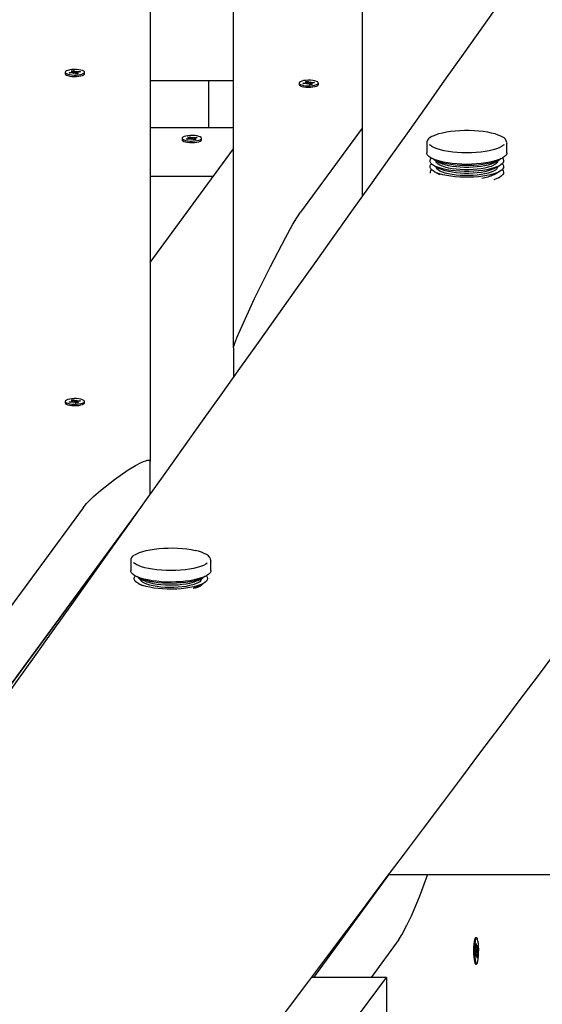
# Model space of a CAD drawing. Units: millimetres. Extents: x 62827 to 75827, y -2284 to 5916.
# Drawn here: x 66712 to 67009, y 2474 to 3033 of the extents above; entities that cross this region are included whole.
import ezdxf

# ---------------------------------------------------------------- set-up
doc = ezdxf.new("R2010")
doc.units = ezdxf.units.MM
doc.header["$LTSCALE"] = 120
doc.linetypes.add('SLD-Сплошная', pattern=[0])
doc.layers.add('МАФЫ НАШИ', color=7, linetype='Continuous', lineweight=25)

# ---------------------------------------------------------------- blocks, each defined once
blk = doc.blocks.new('кеоенуе')
at = {"layer": 'МАФЫ НАШИ', "color": 18, "linetype": 'SLD-Сплошная', "lineweight": 25}
for p, q in [((66786.03, 3428.1), (66786.03, 2781.98)), ((66833.49, 2846.53), (66833.49, 3118.26)), ((66906.53, 3084.36), (66906.53, 2932.33)), ((66738.02, 3003.33), (66737.85, 3002.93)), ((66737.85, 3002.93), (66737.85, 3002.11)), ((66737.85, 3002.93), (66738.02, 3002.54)), ((66737.85, 3002.11), (66737.85, 3002.11)), ((66737.85, 3002.11), (66738.02, 3001.72)), ((66738.52, 3003.7), (66738.02, 3003.33)), ((66738.02, 3002.54), (66738.53, 3002.17)), ((66739.33, 3004.02), (66738.52, 3003.7)), ((66738.53, 3002.17), (66739.33, 3001.85)), ((66740.38, 3004.27), (66739.33, 3004.02)), ((66740.02, 3002.76), (66741.54, 3002.94)), ((66740.51, 3002.4), (66740.02, 3002.76)), ((66741.62, 3004.44), (66740.38, 3004.27)), ((66742.03, 3002.58), (66740.51, 3002.4)), ((66741.18, 3003.2), (66742.15, 3003.16)), ((66741.95, 3003.03), (66741.18, 3003.2)), ((66741.48, 3003.75), (66742.72, 3003.89)), ((66742.09, 3003.31), (66741.48, 3003.75)), ((66742.96, 3004.52), (66741.62, 3004.44)), ((66742.16, 3002.59), (66742.16, 3003.2)), ((66742.39, 3002.32), (66742.53, 3002.6)), ((66742.99, 3002.54), (66742.39, 3002.32)), ((66742.55, 3002.37), (66742.53, 3002.6)), ((66742.72, 3003.89), (66743.32, 3003.45)), ((66742.85, 3002.97), (66742.72, 3003.89)), ((66744.33, 3004.49), (66742.96, 3004.52)), ((66743.9, 3001.98), (66743.3, 3002.42)), ((66743.62, 3003.33), (66744.23, 3003.55)), ((66745.13, 3002.12), (66743.9, 3001.98)), ((66744.23, 3003.55), (66744.09, 3003.27)), ((66745.63, 3004.37), (66744.33, 3004.49)), ((66744.46, 3002.67), (66744.46, 3002.04)), ((66745.43, 3002.67), (66744.47, 3002.71)), ((66744.53, 3002.56), (66745.13, 3002.12)), ((66744.59, 3003.29), (66746.11, 3003.46)), ((66744.67, 3002.84), (66745.43, 3002.67)), ((66746.6, 3003.11), (66745.08, 3002.93)), ((66746.78, 3004.16), (66745.63, 3004.37)), ((66745.94, 3003.03), (66746.11, 3003.46)), ((66746.11, 3003.46), (66746.6, 3003.11)), ((66747.72, 3003.87), (66746.78, 3004.16)), ((66748.38, 3003.52), (66747.72, 3003.87)), ((66747.73, 3002), (66748.39, 3002.35)), ((66748.72, 3003.13), (66748.38, 3003.52)), ((66748.39, 3002.35), (66748.72, 3002.74)), ((66748.72, 3002.74), (66748.72, 3003.13)), ((66748.72, 3001.91), (66748.77, 3002.11)), ((66748.77, 3002.11), (66748.77, 3002.93)), ((66738.02, 3001.72), (66738.53, 3001.35)), ((66738.53, 3001.35), (66739.33, 3001.02)), ((66739.33, 3001.85), (66740.39, 3001.6)), ((66739.33, 3001.02), (66740.39, 3000.77)), ((66740.39, 3001.6), (66741.63, 3001.43)), ((66740.39, 3000.77), (66741.63, 3000.6)), ((66741.63, 3001.43), (66742.97, 3001.35)), ((66741.63, 3000.6), (66742.97, 3000.53)), ((66742.97, 3001.35), (66744.34, 3001.38)), ((66742.97, 3000.53), (66744.34, 3000.55)), ((66744.34, 3001.38), (66745.64, 3001.5)), ((66744.34, 3000.55), (66745.64, 3000.68)), ((66745.64, 3001.5), (66746.79, 3001.71)), ((66745.64, 3000.68), (66746.79, 3000.89)), ((66746.79, 3001.71), (66747.73, 3002)), ((66746.79, 3000.89), (66747.73, 3001.18)), ((66747.73, 3001.18), (66748.39, 3001.53)), ((66748.39, 3001.53), (66748.72, 3001.91)), ((66748.61, 3001.73), (66748.64, 3001.77)), ((66786.03, 2998.19), (66833.49, 2998.19)), ((66819.25, 2998.19), (66819.25, 2971.51)), ((66870.92, 2997.22), (66870.75, 2996.83)), ((66870.75, 2996.83), (66870.75, 2996.01)), ((66870.75, 2996.83), (66870.92, 2996.44)), ((66871.42, 2997.59), (66870.92, 2997.22)), ((66872.23, 2997.91), (66871.42, 2997.59)), ((66873.28, 2998.17), (66872.23, 2997.91)), ((66872.92, 2996.66), (66874.44, 2996.83)), ((66873.41, 2996.3), (66872.92, 2996.66)), ((66874.52, 2998.34), (66873.28, 2998.17)), ((66874.08, 2997.1), (66875.05, 2997.06)), ((66874.85, 2996.92), (66874.08, 2997.1)), ((66874.38, 2997.64), (66875.62, 2997.79)), ((66874.99, 2997.2), (66874.38, 2997.64)), ((66875.86, 2998.41), (66874.52, 2998.34)), ((66875.06, 2996.49), (66875.06, 2997.1)), ((66875.62, 2997.79), (66876.22, 2997.34)), ((66875.75, 2996.86), (66875.62, 2997.79)), ((66877.23, 2998.39), (66875.86, 2998.41)), ((66876.52, 2997.23), (66877.13, 2997.45)), ((66877.13, 2997.45), (66876.99, 2997.17)), ((66878.53, 2998.26), (66877.23, 2998.39)), ((66877.36, 2996.56), (66877.36, 2995.94)), ((66878.34, 2996.56), (66877.37, 2996.6)), ((66877.49, 2997.18), (66879.01, 2997.36)), ((66877.57, 2996.74), (66878.34, 2996.56)), ((66879.5, 2997), (66877.98, 2996.83)), ((66879.69, 2998.05), (66878.53, 2998.26)), ((66878.84, 2996.93), (66879.01, 2997.36)), ((66879.01, 2997.36), (66879.5, 2997)), ((66880.62, 2997.76), (66879.69, 2998.05)), ((66881.28, 2997.41), (66880.62, 2997.76)), ((66881.63, 2997.03), (66881.28, 2997.41)), ((66881.29, 2996.25), (66881.63, 2996.63)), ((66881.63, 2996.63), (66881.63, 2997.03)), ((66881.67, 2996.01), (66881.67, 2996.83)), ((66870.75, 2996.01), (66870.75, 2996)), ((66870.75, 2996), (66870.92, 2995.61)), ((66870.88, 2995.66), (66870.91, 2995.63)), ((66870.92, 2996.44), (66871.43, 2996.07)), ((66870.92, 2995.61), (66871.43, 2995.24)), ((66871.43, 2996.07), (66872.23, 2995.74)), ((66871.43, 2995.24), (66872.23, 2994.92)), ((66872.23, 2995.74), (66873.29, 2995.49)), ((66872.23, 2994.92), (66873.29, 2994.67)), ((66873.29, 2995.49), (66874.53, 2995.32)), ((66873.29, 2994.67), (66874.53, 2994.5)), ((66874.93, 2996.48), (66873.41, 2996.3)), ((66874.53, 2995.32), (66875.87, 2995.25)), ((66874.53, 2994.5), (66875.87, 2994.42)), ((66875.29, 2996.21), (66875.43, 2996.49)), ((66875.9, 2996.43), (66875.29, 2996.21)), ((66875.45, 2996.27), (66875.43, 2996.49)), ((66875.87, 2995.25), (66877.24, 2995.27)), ((66875.87, 2994.42), (66877.24, 2994.45)), ((66876.8, 2995.88), (66876.2, 2996.32)), ((66878.04, 2996.02), (66876.8, 2995.88)), ((66877.24, 2995.27), (66878.54, 2995.4)), ((66877.24, 2994.45), (66878.54, 2994.57)), ((66877.43, 2996.46), (66878.04, 2996.02)), ((66878.54, 2995.4), (66879.69, 2995.61)), ((66878.54, 2994.57), (66879.69, 2994.79)), ((66879.69, 2995.61), (66880.63, 2995.9)), ((66879.69, 2994.79), (66880.63, 2995.08)), ((66880.63, 2995.9), (66881.29, 2996.25)), ((66880.63, 2995.08), (66881.29, 2995.42)), ((66881.29, 2995.42), (66881.63, 2995.81)), ((66881.63, 2995.81), (66881.67, 2996.01)), ((66786.03, 2971.51), (66833.49, 2971.51)), ((66906.53, 2971.23), (66871.46, 2923.54)), ((66950.12, 2968.09), (66952.14, 2968.62)), ((66952.14, 2968.62), (66954.36, 2969.08)), ((66954.36, 2969.08), (66956.76, 2969.45)), ((66956.76, 2969.45), (66959.3, 2969.74)), ((66959.3, 2969.74), (66961.94, 2969.93)), ((66961.94, 2969.93), (66964.65, 2970.03)), ((66964.65, 2970.03), (66967.37, 2970.02)), ((66967.37, 2970.02), (66970.07, 2969.93)), ((66970.07, 2969.93), (66972.71, 2969.73)), ((66972.71, 2969.73), (66975.25, 2969.45)), ((66975.25, 2969.45), (66977.65, 2969.07)), ((66977.65, 2969.07), (66979.87, 2968.62)), ((66979.87, 2968.62), (66981.88, 2968.08)), ((66804.3, 2965.45), (66804.3, 2964.62)), ((66804.3, 2964.62), (66804.34, 2964.44)), ((66804.35, 2965.66), (66804.34, 2965.27)), ((66804.34, 2965.27), (66804.66, 2964.88)), ((66804.34, 2964.44), (66804.66, 2964.06)), ((66804.71, 2966.05), (66804.35, 2965.66)), ((66804.66, 2964.88), (66805.3, 2964.53)), ((66804.66, 2964.06), (66805.3, 2963.71)), ((66805.39, 2966.39), (66804.71, 2966.05)), ((66805.3, 2964.53), (66806.23, 2964.24)), ((66805.3, 2963.71), (66806.23, 2963.41)), ((66806.34, 2966.68), (66805.39, 2966.39)), ((66806.23, 2964.24), (66807.37, 2964.02)), ((66806.23, 2963.41), (66807.37, 2963.2)), ((66807.5, 2966.89), (66806.34, 2966.68)), ((66806.62, 2965.11), (66808.02, 2965.36)), ((66807.32, 2964.78), (66806.62, 2965.11)), ((66808.71, 2965.03), (66807.32, 2964.78)), ((66807.37, 2964.02), (66808.67, 2963.89)), ((66807.37, 2963.2), (66808.67, 2963.07)), ((66807.48, 2966.15), (66808.61, 2966.36)), ((66808.33, 2965.75), (66807.48, 2966.15)), ((66808.81, 2967.01), (66807.5, 2966.89)), ((66807.51, 2965.6), (66808.48, 2965.61)), ((66808.36, 2965.47), (66807.51, 2965.6)), ((66808.48, 2964.99), (66808.48, 2965.17)), ((66808.61, 2966.36), (66809.47, 2965.95)), ((66808.79, 2965.44), (66808.61, 2966.36)), ((66808.67, 2963.89), (66810.03, 2963.86)), ((66808.67, 2963.07), (66810.03, 2963.04)), ((66810.17, 2967.03), (66808.81, 2967.01)), ((66809.22, 2964.79), (66809.2, 2965.07)), ((66809.69, 2965.04), (66809.22, 2964.79)), ((66809.83, 2965.85), (66810.29, 2966.1)), ((66810.03, 2963.86), (66811.38, 2963.93)), ((66810.03, 2963.04), (66811.38, 2963.11)), ((66810.91, 2964.53), (66810.05, 2964.94)), ((66811.51, 2966.95), (66810.17, 2967.03)), ((66810.25, 2965.22), (66810.29, 2966.1)), ((66810.29, 2966.1), (66810.32, 2965.82)), ((66810.8, 2965.86), (66812.2, 2966.11)), ((66812.04, 2964.74), (66810.91, 2964.53)), ((66812.01, 2965.29), (66811.04, 2965.28)), ((66811.04, 2964.86), (66811.04, 2964.56)), ((66811.16, 2965.42), (66812.01, 2965.29)), ((66811.18, 2965.14), (66812.04, 2964.74)), ((66811.38, 2963.93), (66812.62, 2964.1)), ((66811.38, 2963.11), (66812.62, 2963.27)), ((66812.9, 2965.78), (66811.5, 2965.53)), ((66812.74, 2966.77), (66811.51, 2966.95)), ((66812.03, 2965.63), (66812.2, 2966.11)), ((66812.2, 2966.11), (66812.9, 2965.78)), ((66812.62, 2964.1), (66813.69, 2964.35)), ((66812.62, 2963.27), (66813.69, 2963.52)), ((66813.79, 2966.51), (66812.74, 2966.77)), ((66813.69, 2964.35), (66814.51, 2964.66)), ((66813.69, 2963.52), (66814.51, 2963.84)), ((66814.58, 2966.19), (66813.79, 2966.51)), ((66814.51, 2964.66), (66815.03, 2965.03)), ((66814.51, 2963.84), (66815.03, 2964.21)), ((66815.06, 2965.82), (66814.58, 2966.19)), ((66815.03, 2965.03), (66815.22, 2965.42)), ((66815.03, 2964.21), (66815.22, 2964.6)), ((66815.22, 2965.42), (66815.06, 2965.82)), ((66815.22, 2964.62), (66815.22, 2965.45)), ((66815.22, 2964.6), (66815.22, 2964.62)), ((66943.29, 2963.45), (66943.22, 2962.67)), ((66943.63, 2964.31), (66943.29, 2963.45)), ((66944.26, 2965.16), (66943.63, 2964.31)), ((66945.22, 2965.97), (66944.26, 2965.16)), ((66946.12, 2966.52), (66945.22, 2965.97)), ((66946.36, 2966.58), (66946.84, 2966.83)), ((66946.84, 2966.83), (66948.35, 2967.49)), ((66948.35, 2967.49), (66950.12, 2968.09)), ((66981.88, 2968.08), (66983.65, 2967.48)), ((66983.65, 2967.48), (66985.15, 2966.82)), ((66985.15, 2966.82), (66986.19, 2966.23)), ((66786.03, 2894.98), (66833.49, 2959.54)), ((66822.1, 2943.95), (66833.49, 2959.39)), ((66943.21, 2962.73), (66943.21, 2957.28)), ((66945.12, 2961.49), (66944.82, 2961.75)), ((66946.18, 2960.76), (66945.12, 2961.49)), ((66947.54, 2960.08), (66946.18, 2960.76)), ((66949.18, 2959.44), (66947.54, 2960.08)), ((66951.07, 2958.88), (66949.18, 2959.44)), ((66953.19, 2958.38), (66951.07, 2958.88)), ((66955.51, 2957.96), (66953.19, 2958.38)), ((66957.98, 2957.63), (66955.51, 2957.96)), ((66960.58, 2957.39), (66957.98, 2957.63)), ((66963.25, 2957.25), (66960.58, 2957.39)), ((66971.37, 2957.39), (66968.69, 2957.25)), ((66973.96, 2957.63), (66971.37, 2957.39)), ((66976.44, 2957.96), (66973.96, 2957.63)), ((66978.75, 2958.37), (66976.44, 2957.96)), ((66980.88, 2958.87), (66978.75, 2958.37)), ((66982.77, 2959.44), (66980.88, 2958.87)), ((66984.42, 2960.07), (66982.77, 2959.44)), ((66985.78, 2960.75), (66984.42, 2960.07)), ((66986.84, 2961.48), (66985.78, 2960.75)), ((66987.19, 2961.79), (66986.84, 2961.48)), ((66988.76, 2962.93), (66988.77, 2962.77)), ((66988.77, 2957.28), (66988.77, 2962.73)), ((66943.3, 2956.67), (66943.21, 2957.28)), ((66943.73, 2955.87), (66943.3, 2956.67)), ((66944.5, 2955.08), (66943.73, 2955.87)), ((66945.59, 2954.33), (66944.5, 2955.08)), ((66945.12, 2952.89), (66945.38, 2953.66)), ((66945.2, 2952.11), (66945.12, 2952.89)), ((66945.62, 2951.34), (66945.2, 2952.11)), ((66945.38, 2953.66), (66945.79, 2954.22)), ((66946.99, 2953.63), (66945.59, 2954.33)), ((66947.45, 2953.22), (66946.42, 2953.89)), ((66948.68, 2952.98), (66946.99, 2953.63)), ((66948.84, 2952.55), (66947.45, 2953.22)), ((66947.53, 2953.17), (66950.47, 2951.56)), ((66948.43, 2952.68), (66948.43, 2952.68)), ((66948.52, 2952.17), (66948.43, 2952.68)), ((66948.93, 2951.47), (66948.52, 2952.17)), ((66950.63, 2952.39), (66948.68, 2952.98)), ((66950.5, 2951.94), (66948.84, 2952.55)), ((66952.42, 2951.4), (66950.5, 2951.94)), ((66952.81, 2951.88), (66950.63, 2952.39)), ((66955.19, 2951.45), (66952.81, 2951.88)), ((66965.97, 2957.2), (66963.25, 2957.25)), ((66968.69, 2957.25), (66965.97, 2957.2)), ((66979.14, 2951.88), (66976.75, 2951.45)), ((66981.32, 2952.39), (66979.14, 2951.88)), ((66981.42, 2951.92), (66979.49, 2951.39)), ((66983.28, 2952.97), (66981.32, 2952.39)), ((66983.09, 2952.53), (66981.42, 2951.92)), ((66981.51, 2951.56), (66984.45, 2953.17)), ((66983.45, 2952.12), (66983.01, 2951.42)), ((66984.49, 2953.19), (66983.09, 2952.53)), ((66984.97, 2953.62), (66983.28, 2952.97)), ((66983.55, 2952.68), (66983.45, 2952.12)), ((66983.55, 2952.68), (66983.55, 2952.68)), ((66985.56, 2953.89), (66984.49, 2953.19)), ((66986.38, 2954.32), (66984.97, 2953.62)), ((66986.19, 2954.22), (66986.61, 2953.64)), ((66986.77, 2952.09), (66986.34, 2951.32)), ((66987.47, 2955.07), (66986.38, 2954.32)), ((66986.61, 2953.64), (66986.86, 2952.86)), ((66986.86, 2952.86), (66986.77, 2952.09)), ((66988.24, 2955.86), (66987.47, 2955.07)), ((66988.67, 2956.66), (66988.24, 2955.86)), ((66988.77, 2957.28), (66988.67, 2956.66)), ((66945.12, 2949.56), (66945.38, 2950.33)), ((66945.2, 2948.78), (66945.12, 2949.56)), ((66945.62, 2948.02), (66945.2, 2948.78)), ((66945.38, 2950.33), (66945.91, 2951.02)), ((66946.38, 2950.6), (66945.62, 2951.34)), ((66946.38, 2947.27), (66945.62, 2948.02)), ((66947.45, 2949.89), (66946.38, 2950.6)), ((66947.45, 2946.56), (66946.38, 2947.27)), ((66948.84, 2949.22), (66947.45, 2949.89)), ((66948.84, 2945.9), (66947.45, 2946.56)), ((66947.53, 2949.84), (66950.47, 2948.23)), ((66947.53, 2946.52), (66950.43, 2944.93)), ((66948.43, 2949.35), (66948.43, 2949.35)), ((66948.52, 2948.84), (66948.43, 2949.35)), ((66948.93, 2948.14), (66948.52, 2948.84)), ((66950.5, 2948.62), (66948.84, 2949.22)), ((66949.67, 2950.79), (66948.93, 2951.47)), ((66949.67, 2947.47), (66948.93, 2948.14)), ((66950.74, 2950.15), (66949.67, 2950.79)), ((66950.74, 2946.83), (66949.67, 2947.47)), ((66950.74, 2951.42), (66950.47, 2951.56)), ((66950.74, 2948.09), (66950.47, 2948.23)), ((66952.42, 2948.07), (66950.5, 2948.62)), ((66952.1, 2950.83), (66950.74, 2951.42)), ((66952.1, 2949.56), (66950.74, 2950.15)), ((66952.1, 2947.5), (66950.74, 2948.09)), ((66952.1, 2946.23), (66950.74, 2946.83)), ((66953.73, 2950.3), (66952.1, 2950.83)), ((66953.73, 2949.03), (66952.1, 2949.56)), ((66953.73, 2946.97), (66952.1, 2947.5)), ((66953.73, 2945.7), (66952.1, 2946.23)), ((66954.56, 2950.94), (66952.42, 2951.4)), ((66954.56, 2947.61), (66952.42, 2948.07)), ((66955.6, 2949.84), (66953.73, 2950.3)), ((66955.6, 2948.57), (66953.73, 2949.03)), ((66955.6, 2946.51), (66953.73, 2946.97)), ((66956.89, 2950.55), (66954.56, 2950.94)), ((66956.89, 2947.23), (66954.56, 2947.61)), ((66957.74, 2951.11), (66955.19, 2951.45)), ((66957.67, 2949.46), (66955.6, 2949.84)), ((66957.67, 2948.19), (66955.6, 2948.57)), ((66957.67, 2946.13), (66955.6, 2946.51)), ((66959.37, 2950.26), (66956.89, 2950.55)), ((66959.37, 2946.93), (66956.89, 2947.23)), ((66959.9, 2949.17), (66957.67, 2949.46)), ((66959.9, 2947.9), (66957.67, 2948.19)), ((66960.41, 2950.87), (66957.74, 2951.11)), ((66961.95, 2950.06), (66959.37, 2950.26)), ((66961.95, 2946.73), (66959.37, 2946.93)), ((66962.25, 2948.97), (66959.9, 2949.17)), ((66962.25, 2947.7), (66959.9, 2947.9)), ((66963.17, 2950.72), (66960.41, 2950.87)), ((66964.61, 2949.96), (66961.95, 2950.06)), ((66964.61, 2946.63), (66961.95, 2946.73)), ((66964.68, 2948.87), (66962.25, 2948.97)), ((66964.68, 2947.6), (66962.25, 2947.7)), ((66965.97, 2950.66), (66963.17, 2950.72)), ((66967.28, 2949.96), (66964.61, 2949.96)), ((66967.28, 2946.63), (66964.61, 2946.63)), ((66967.13, 2948.86), (66964.68, 2948.87)), ((66967.13, 2947.59), (66964.68, 2947.6)), ((66968.77, 2950.71), (66965.97, 2950.66)), ((66969.56, 2948.96), (66967.13, 2948.86)), ((66969.56, 2947.69), (66967.13, 2947.59)), ((66969.94, 2950.06), (66967.28, 2949.96)), ((66969.94, 2946.73), (66967.28, 2946.63)), ((66971.53, 2950.86), (66968.77, 2950.71)), ((66971.91, 2949.15), (66969.56, 2948.96)), ((66971.91, 2947.88), (66969.56, 2947.69)), ((66972.53, 2950.25), (66969.94, 2950.06)), ((66972.53, 2946.92), (66969.94, 2946.73)), ((66974.2, 2951.11), (66971.53, 2950.86)), ((66974.16, 2949.44), (66971.91, 2949.15)), ((66974.16, 2948.17), (66971.91, 2947.88)), ((66975.01, 2950.54), (66972.53, 2950.25)), ((66975.01, 2947.21), (66972.53, 2946.92)), ((66976.24, 2949.81), (66974.16, 2949.44)), ((66976.24, 2948.54), (66974.16, 2948.17)), ((66976.24, 2946.48), (66974.16, 2946.11)), ((66976.75, 2951.45), (66974.2, 2951.11)), ((66977.35, 2950.92), (66975.01, 2950.54)), ((66977.35, 2947.59), (66975.01, 2947.21)), ((66978.13, 2950.26), (66976.24, 2949.81)), ((66978.13, 2949), (66976.24, 2948.54)), ((66978.13, 2946.94), (66976.24, 2946.48)), ((66979.49, 2951.39), (66977.35, 2950.92)), ((66979.49, 2948.06), (66977.35, 2947.59)), ((66979.78, 2950.79), (66978.13, 2950.26)), ((66979.78, 2949.52), (66978.13, 2949)), ((66979.78, 2947.46), (66978.13, 2946.94)), ((66979.78, 2946.19), (66978.13, 2945.67)), ((66981.42, 2948.6), (66979.49, 2948.06)), ((66981.16, 2951.38), (66979.78, 2950.79)), ((66981.16, 2950.11), (66979.78, 2949.52)), ((66981.16, 2948.05), (66979.78, 2947.46)), ((66981.16, 2946.78), (66979.78, 2946.19)), ((66981.51, 2951.56), (66981.16, 2951.38)), ((66982.24, 2950.75), (66981.16, 2950.11)), ((66981.51, 2948.23), (66981.16, 2948.05)), ((66982.24, 2947.42), (66981.16, 2946.78)), ((66983.09, 2949.2), (66981.42, 2948.6)), ((66981.51, 2948.23), (66984.45, 2949.84)), ((66981.51, 2944.91), (66984.45, 2946.52)), ((66983.01, 2951.42), (66982.24, 2950.75)), ((66983.01, 2948.09), (66982.24, 2947.42)), ((66983.45, 2948.79), (66983.01, 2948.09)), ((66984.49, 2949.87), (66983.09, 2949.2)), ((66984.49, 2946.54), (66983.09, 2945.87)), ((66983.55, 2949.35), (66983.45, 2948.79)), ((66983.55, 2949.35), (66983.55, 2949.35)), ((66985.57, 2950.58), (66984.49, 2949.87)), ((66985.57, 2947.25), (66984.49, 2946.54)), ((66986.34, 2951.32), (66985.57, 2950.58)), ((66986.34, 2947.99), (66985.57, 2947.25)), ((66986.07, 2951.02), (66986.61, 2950.31)), ((66986.07, 2947.69), (66986.61, 2946.98)), ((66986.77, 2948.76), (66986.34, 2947.99)), ((66986.61, 2950.31), (66986.86, 2949.53)), ((66986.61, 2946.98), (66986.86, 2946.21)), ((66986.86, 2949.53), (66986.77, 2948.76)), ((66986.86, 2946.21), (66986.77, 2945.43)), ((66786.03, 2943.95), (66822.1, 2943.95)), ((66950.5, 2945.29), (66948.84, 2945.9)), ((66952.42, 2944.75), (66950.5, 2945.29)), ((66954.56, 2944.28), (66952.42, 2944.75)), ((66955.6, 2945.24), (66953.73, 2945.7)), ((66956.89, 2943.9), (66954.56, 2944.28)), ((66957.67, 2944.86), (66955.6, 2945.24)), ((66959.37, 2943.6), (66956.89, 2943.9)), ((66959.9, 2945.84), (66957.67, 2946.13)), ((66959.9, 2944.57), (66957.67, 2944.86)), ((66961.95, 2943.41), (66959.37, 2943.6)), ((66962.25, 2945.64), (66959.9, 2945.84)), ((66962.25, 2944.37), (66959.9, 2944.57)), ((66964.61, 2943.3), (66961.95, 2943.41)), ((66964.68, 2945.54), (66962.25, 2945.64)), ((66964.68, 2944.27), (66962.25, 2944.37)), ((66967.28, 2943.3), (66964.61, 2943.3)), ((66967.13, 2945.53), (66964.68, 2945.54)), ((66967.13, 2944.27), (66964.68, 2944.27)), ((66969.56, 2945.63), (66967.13, 2945.53)), ((66969.56, 2944.36), (66967.13, 2944.27)), ((66969.94, 2943.4), (66967.28, 2943.3)), ((66971.91, 2945.82), (66969.56, 2945.63)), ((66971.91, 2944.55), (66969.56, 2944.36)), ((66972.53, 2943.6), (66969.94, 2943.4)), ((66974.16, 2946.11), (66971.91, 2945.82)), ((66974.16, 2944.84), (66971.91, 2944.55)), ((66975.01, 2943.89), (66972.53, 2943.6)), ((66976.24, 2945.21), (66974.16, 2944.84)), ((66977.35, 2944.27), (66975.01, 2943.89)), ((66978.13, 2945.67), (66976.24, 2945.21)), ((66979.49, 2944.73), (66977.35, 2944.27)), ((66981.42, 2945.27), (66979.49, 2944.73)), ((66981.42, 2941.94), (66981.38, 2941.93)), ((66983.09, 2945.87), (66981.42, 2945.27)), ((66983.09, 2942.55), (66981.42, 2941.94)), ((66984.49, 2943.21), (66983.09, 2942.55)), ((66983.96, 2942.92), (66984.45, 2943.19)), ((66985.57, 2943.92), (66984.49, 2943.21)), ((66986.34, 2944.66), (66985.57, 2943.92)), ((66986.77, 2945.43), (66986.34, 2944.66)), ((66867.2, 2916.65), (66869.33, 2920.3)), ((66869.33, 2920.3), (66871.46, 2923.54)), ((66862.95, 2908.98), (66867.2, 2916.65)), ((66854.46, 2892.73), (66862.95, 2908.98)), ((66845.44, 2874.45), (66854.46, 2892.73)), ((66840.93, 2864.88), (66845.44, 2874.45)), ((66836.44, 2854.79), (66840.93, 2864.88)), ((66834.21, 2849.17), (66835.32, 2852.08)), ((66835.32, 2852.08), (66836.44, 2854.79)), ((66833.49, 2846.6), (66833.5, 2846.69)), ((66833.49, 2846.53), (66833.49, 2846.6)), ((66833.49, 2846.53), (66833.49, 2829.76)), ((66833.5, 2846.69), (66833.53, 2846.88)), ((66833.53, 2846.88), (66833.66, 2847.46)), ((66833.66, 2847.46), (66834.21, 2849.17)), ((66742.96, 2817.65), (66741.62, 2817.58)), ((66744.33, 2817.63), (66742.96, 2817.65)), ((66745.63, 2817.5), (66744.33, 2817.63)), ((66738.02, 2816.46), (66737.85, 2816.07)), ((66737.85, 2816.07), (66737.85, 2815.24)), ((66737.85, 2816.07), (66738.02, 2815.67)), ((66737.85, 2815.24), (66737.85, 2815.24)), ((66737.85, 2815.24), (66738.02, 2814.85)), ((66738.52, 2816.83), (66738.02, 2816.46)), ((66738.02, 2815.67), (66738.53, 2815.3)), ((66738.02, 2814.85), (66738.53, 2814.48)), ((66739.33, 2817.15), (66738.52, 2816.83)), ((66738.53, 2815.3), (66739.33, 2814.98)), ((66738.53, 2814.48), (66739.33, 2814.16)), ((66740.38, 2817.41), (66739.33, 2817.15)), ((66739.33, 2814.98), (66740.39, 2814.73)), ((66739.33, 2814.16), (66740.39, 2813.91)), ((66740.02, 2815.9), (66741.54, 2816.07)), ((66740.51, 2815.54), (66740.02, 2815.9)), ((66741.62, 2817.58), (66740.38, 2817.41)), ((66740.39, 2814.73), (66741.63, 2814.56)), ((66740.39, 2813.91), (66741.63, 2813.74)), ((66742.03, 2815.71), (66740.51, 2815.54)), ((66741.18, 2816.34), (66742.15, 2816.29)), ((66741.95, 2816.16), (66741.18, 2816.34)), ((66741.48, 2816.88), (66742.72, 2817.02)), ((66742.09, 2816.44), (66741.48, 2816.88)), ((66741.63, 2814.56), (66742.97, 2814.49)), ((66741.63, 2813.74), (66742.97, 2813.66)), ((66742.16, 2815.73), (66742.16, 2816.34)), ((66742.39, 2815.45), (66742.53, 2815.73)), ((66742.99, 2815.67), (66742.39, 2815.45)), ((66742.55, 2815.51), (66742.53, 2815.73)), ((66742.72, 2817.02), (66743.32, 2816.58)), ((66742.85, 2816.1), (66742.72, 2817.02)), ((66742.97, 2814.49), (66744.34, 2814.51)), ((66742.97, 2813.66), (66744.34, 2813.69)), ((66743.9, 2815.11), (66743.3, 2815.56)), ((66743.62, 2816.46), (66744.23, 2816.69)), ((66745.13, 2815.26), (66743.9, 2815.11)), ((66744.23, 2816.69), (66744.09, 2816.41)), ((66744.34, 2814.51), (66745.64, 2814.64)), ((66744.34, 2813.69), (66745.64, 2813.81)), ((66744.46, 2815.8), (66744.46, 2815.18)), ((66745.43, 2815.8), (66744.47, 2815.84)), ((66744.53, 2815.7), (66745.13, 2815.26)), ((66744.59, 2816.42), (66746.11, 2816.6)), ((66744.67, 2815.98), (66745.43, 2815.8)), ((66746.6, 2816.24), (66745.08, 2816.06)), ((66746.78, 2817.29), (66745.63, 2817.5)), ((66745.64, 2814.64), (66746.79, 2814.85)), ((66745.64, 2813.81), (66746.79, 2814.02)), ((66745.94, 2816.16), (66746.11, 2816.6)), ((66746.11, 2816.6), (66746.6, 2816.24)), ((66747.72, 2817), (66746.78, 2817.29)), ((66746.79, 2814.85), (66747.73, 2815.14)), ((66746.79, 2814.02), (66747.73, 2814.31)), ((66748.38, 2816.65), (66747.72, 2817)), ((66747.73, 2815.14), (66748.39, 2815.49)), ((66747.73, 2814.31), (66748.39, 2814.66)), ((66748.72, 2816.27), (66748.38, 2816.65)), ((66748.39, 2815.49), (66748.72, 2815.87)), ((66748.39, 2814.66), (66748.72, 2815.05)), ((66748.61, 2814.87), (66748.64, 2814.9)), ((66748.72, 2815.87), (66748.72, 2816.27)), ((66748.72, 2815.05), (66748.77, 2815.24)), ((66748.77, 2815.24), (66748.77, 2816.07)), ((66773.64, 2777.11), (66777.78, 2779.63)), ((66777.78, 2779.63), (66780.54, 2781.11)), ((66780.54, 2781.11), (66782.39, 2781.94)), ((66782.39, 2781.94), (66783.61, 2782.39)), ((66783.61, 2782.39), (66784.43, 2782.6)), ((66784.43, 2782.6), (66784.98, 2782.67)), ((66784.98, 2782.67), (66785.34, 2782.67)), ((66785.34, 2782.67), (66785.58, 2782.61)), ((66785.58, 2782.61), (66785.74, 2782.54)), ((66785.74, 2782.54), (66785.84, 2782.46)), ((66785.84, 2782.46), (66785.91, 2782.38)), ((66785.91, 2782.38), (66785.96, 2782.31)), ((66785.96, 2782.31), (66785.99, 2782.23)), ((66785.99, 2782.23), (66786.02, 2782.13)), ((66786.02, 2782.13), (66786.02, 2782.07)), ((66786.02, 2782.07), (66786.03, 2782.01)), ((66786.03, 2782.01), (66786.03, 2781.98)), ((66786.03, 2763.13), (66786.03, 2781.98)), ((66765.78, 2771.66), (66773.64, 2777.11)), ((66757.91, 2765.44), (66765.78, 2771.66)), ((66750.03, 2758.05), (66753.97, 2761.98)), ((66753.97, 2761.98), (66757.91, 2765.44)), ((66423.46, 2269.82), (66781.93, 2757.39)), ((66605.66, 2517.64), (66781.93, 2757.39)), ((66748.06, 2755.69), (66750.03, 2758.05)), ((66748.06, 2755.69), (66643.63, 2613.66)), ((66777.21, 2728.75), (66777.4, 2728.89)), ((66777.4, 2728.89), (66778.6, 2729.6)), ((66778.6, 2729.6), (66780.09, 2730.26)), ((66780.09, 2730.26), (66781.85, 2730.86)), ((66781.85, 2730.86), (66783.85, 2731.4)), ((66783.85, 2731.4), (66786.06, 2731.86)), ((66786.06, 2731.86), (66788.46, 2732.24)), ((66788.46, 2732.24), (66790.99, 2732.53)), ((66790.99, 2732.53), (66793.63, 2732.72)), ((66793.63, 2732.72), (66796.33, 2732.82)), ((66796.33, 2732.82), (66799.05, 2732.83)), ((66799.05, 2732.83), (66801.76, 2732.74)), ((66801.76, 2732.74), (66804.4, 2732.55)), ((66804.4, 2732.55), (66806.95, 2732.27)), ((66806.95, 2732.27), (66809.35, 2731.9)), ((66809.35, 2731.9), (66811.58, 2731.44)), ((66813.49, 2730.99), (66811.69, 2731.45)), ((66815.27, 2730.42), (66813.49, 2730.99)), ((66816.83, 2729.78), (66815.27, 2730.42)), ((66818.16, 2729.06), (66816.83, 2729.78)), ((66819.22, 2728.28), (66818.16, 2729.06)), ((66819.94, 2727.49), (66819.22, 2728.28)), ((66775.04, 2725.53), (66775.04, 2720.08)), ((66777, 2724.25), (66776.57, 2724.64)), ((66778.08, 2723.52), (66777, 2724.25)), ((66779.45, 2722.84), (66778.08, 2723.52)), ((66781.11, 2722.21), (66779.45, 2722.84)), ((66816.33, 2722.9), (66814.7, 2722.27)), ((66817.68, 2723.59), (66816.33, 2722.9)), ((66818.54, 2724.17), (66817.68, 2723.59)), ((66820.38, 2726.68), (66819.94, 2727.49)), ((66820.59, 2725.77), (66820.38, 2726.68)), ((66820.56, 2725.35), (66820.59, 2725.77)), ((66820.6, 2720.08), (66820.6, 2725.53)), ((66820.6, 2725.53), (66820.6, 2725.42)), ((66775.15, 2719.43), (66775.04, 2720.08)), ((66775.59, 2718.63), (66775.15, 2719.43)), ((66776.38, 2717.85), (66775.59, 2718.63)), ((66777.49, 2717.1), (66776.38, 2717.85)), ((66777.31, 2716.63), (66777.62, 2717.02)), ((66778.9, 2716.39), (66777.49, 2717.1)), ((66783.01, 2721.65), (66781.11, 2722.21)), ((66785.15, 2721.16), (66783.01, 2721.65)), ((66787.47, 2720.75), (66785.15, 2721.16)), ((66789.95, 2720.42), (66787.47, 2720.75)), ((66792.55, 2720.18), (66789.95, 2720.42)), ((66795.23, 2720.04), (66792.55, 2720.18)), ((66797.95, 2720), (66795.23, 2720.04)), ((66800.67, 2720.05), (66797.95, 2720)), ((66803.34, 2720.2), (66800.67, 2720.05)), ((66805.93, 2720.45), (66803.34, 2720.2)), ((66808.4, 2720.78), (66805.93, 2720.45)), ((66810.71, 2721.2), (66808.4, 2720.78)), ((66812.82, 2721.7), (66810.71, 2721.2)), ((66814.7, 2722.27), (66812.82, 2721.7)), ((66818.27, 2717.17), (66816.89, 2716.46)), ((66818.02, 2717.02), (66818.53, 2716.27)), ((66819.35, 2717.92), (66818.27, 2717.17)), ((66820.1, 2718.7), (66819.35, 2717.92)), ((66820.52, 2719.51), (66820.1, 2718.7)), ((66820.6, 2720.08), (66820.52, 2719.51)), ((66776.98, 2715.86), (66777.31, 2716.63)), ((66776.98, 2715.09), (66776.98, 2715.86)), ((66777.33, 2714.32), (66776.98, 2715.09)), ((66778.01, 2713.56), (66777.33, 2714.32)), ((66779.02, 2712.85), (66778.01, 2713.56)), ((66779.02, 2716.17), (66778.25, 2716.69)), ((66780.61, 2715.75), (66778.9, 2716.39)), ((66780.33, 2715.5), (66779.02, 2716.17)), ((66780.33, 2712.17), (66779.02, 2712.85)), ((66779.36, 2715.97), (66782.3, 2714.37)), ((66779.36, 2712.65), (66781.49, 2711.48)), ((66780.26, 2715.48), (66780.26, 2715.48)), ((66780.41, 2714.82), (66780.26, 2715.48)), ((66781.94, 2714.88), (66780.33, 2715.5)), ((66781.94, 2711.55), (66780.33, 2712.17)), ((66780.9, 2714.12), (66780.41, 2714.82)), ((66782.57, 2715.17), (66780.61, 2715.75)), ((66781.72, 2713.45), (66780.9, 2714.12)), ((66782.85, 2712.82), (66781.72, 2713.45)), ((66783.8, 2714.32), (66781.94, 2714.88)), ((66783.8, 2710.99), (66781.94, 2711.55)), ((66782.85, 2714.09), (66782.3, 2714.37)), ((66784.77, 2714.66), (66782.57, 2715.17)), ((66784.27, 2713.51), (66782.85, 2714.09)), ((66784.27, 2712.24), (66782.85, 2712.82)), ((66785.9, 2713.83), (66783.8, 2714.32)), ((66785.96, 2712.99), (66784.27, 2713.51)), ((66785.96, 2711.72), (66784.27, 2712.24)), ((66787.16, 2714.24), (66784.77, 2714.66)), ((66788.19, 2713.43), (66785.9, 2713.83)), ((66787.88, 2712.55), (66785.96, 2712.99)), ((66787.88, 2711.28), (66785.96, 2711.72)), ((66789.71, 2713.9), (66787.16, 2714.24)), ((66789.99, 2712.19), (66787.88, 2712.55)), ((66790.64, 2713.12), (66788.19, 2713.43)), ((66792.39, 2713.66), (66789.71, 2713.9)), ((66792.25, 2711.92), (66789.99, 2712.19)), ((66793.2, 2712.9), (66790.64, 2713.12)), ((66794.62, 2711.74), (66792.25, 2711.92)), ((66795.15, 2713.51), (66792.39, 2713.66)), ((66795.85, 2712.78), (66793.2, 2712.9)), ((66797.06, 2711.66), (66794.62, 2711.74)), ((66797.95, 2713.47), (66795.15, 2713.51)), ((66798.52, 2712.75), (66795.85, 2712.78)), ((66799.51, 2711.68), (66797.06, 2711.66)), ((66800.75, 2713.52), (66797.95, 2713.47)), ((66801.18, 2712.83), (66798.52, 2712.75)), ((66801.92, 2711.8), (66799.51, 2711.68)), ((66803.51, 2713.68), (66800.75, 2713.52)), ((66803.79, 2713), (66801.18, 2712.83)), ((66804.26, 2712.01), (66801.92, 2711.8)), ((66806.17, 2713.93), (66803.51, 2713.68)), ((66806.3, 2713.27), (66803.79, 2713)), ((66806.47, 2712.32), (66804.26, 2712.01)), ((66808.72, 2714.27), (66806.17, 2713.93)), ((66808.67, 2713.63), (66806.3, 2713.27)), ((66808.51, 2712.71), (66806.47, 2712.32)), ((66808.51, 2711.44), (66806.47, 2711.05)), ((66810.35, 2713.18), (66808.51, 2712.71)), ((66810.35, 2711.91), (66808.51, 2711.44)), ((66810.87, 2714.08), (66808.67, 2713.63)), ((66811.09, 2714.7), (66808.72, 2714.27)), ((66811.94, 2713.72), (66810.35, 2713.18)), ((66811.94, 2712.45), (66810.35, 2711.91)), ((66812.84, 2714.6), (66810.87, 2714.08)), ((66813.27, 2715.22), (66811.09, 2714.7)), ((66813.26, 2714.32), (66811.94, 2713.72)), ((66813.26, 2713.05), (66811.94, 2712.45)), ((66814.58, 2715.19), (66812.84, 2714.6)), ((66814.58, 2711.86), (66812.84, 2711.27)), ((66813.34, 2714.37), (66813.26, 2714.32)), ((66814.27, 2713.7), (66813.26, 2713.05)), ((66815.21, 2715.81), (66813.27, 2715.22)), ((66813.34, 2714.37), (66816.28, 2715.97)), ((66813.34, 2711.04), (66816.28, 2712.65)), ((66814.97, 2714.38), (66814.27, 2713.7)), ((66816.03, 2715.84), (66814.58, 2715.19)), ((66816.03, 2712.52), (66814.58, 2711.86)), ((66815.33, 2715.08), (66814.97, 2714.38)), ((66816.89, 2716.46), (66815.21, 2715.81)), ((66815.38, 2715.48), (66815.33, 2715.08)), ((66815.38, 2715.48), (66815.38, 2715.48)), ((66815.38, 2712.15), (66815.38, 2712.16)), ((66817.19, 2716.55), (66816.03, 2715.84)), ((66817.19, 2713.22), (66816.03, 2712.52)), ((66817.38, 2716.69), (66817.19, 2716.55)), ((66818.03, 2713.95), (66817.19, 2713.22)), ((66818.54, 2714.72), (66818.03, 2713.95)), ((66818.53, 2716.27), (66818.7, 2715.49)), ((66818.7, 2715.49), (66818.54, 2714.72)), ((66785.9, 2710.51), (66783.8, 2710.99)), ((66788.19, 2710.1), (66785.9, 2710.51)), ((66789.99, 2710.92), (66787.88, 2711.28)), ((66790.64, 2709.79), (66788.19, 2710.1)), ((66792.25, 2710.65), (66789.99, 2710.92)), ((66793.2, 2709.57), (66790.64, 2709.79)), ((66794.62, 2710.47), (66792.25, 2710.65)), ((66795.85, 2709.45), (66793.2, 2709.57)), ((66797.06, 2710.39), (66794.62, 2710.47)), ((66798.52, 2709.42), (66795.85, 2709.45)), ((66799.51, 2710.41), (66797.06, 2710.39)), ((66801.18, 2709.5), (66798.52, 2709.42)), ((66801.92, 2710.53), (66799.51, 2710.41)), ((66803.79, 2709.67), (66801.18, 2709.5)), ((66804.26, 2710.74), (66801.92, 2710.53)), ((66806.3, 2709.94), (66803.79, 2709.67)), ((66806.47, 2711.05), (66804.26, 2710.74)), ((66808.67, 2710.3), (66806.3, 2709.94)), ((66810.87, 2710.75), (66808.67, 2710.3)), ((66812.84, 2711.27), (66810.87, 2710.75)), ((66879.09, 2488.9), (66921.61, 2547.3)), ((66879.16, 2488.9), (66921.67, 2547.3)), ((67052.19, 2547.3), (66921.45, 2547.3)), ((66939.08, 2534.79), (66943.07, 2545.52)), ((66943.07, 2545.52), (66943.64, 2547.3)), ((66934.53, 2524.03), (66939.08, 2534.79)), ((66931.98, 2518.65), (66934.53, 2524.03)), ((66929.12, 2513.26), (66931.98, 2518.65)), ((66927.39, 2510.56), (66911.62, 2488.9)), ((66927.39, 2510.56), (66929.12, 2513.26)), ((66970.38, 2510.49), (66970.15, 2509.34)), ((66970.64, 2511.23), (66970.38, 2510.49)), ((66970.93, 2511.53), (66970.64, 2511.23)), ((66970.71, 2511.35), (66970.69, 2511.32)), ((66970.98, 2510.49), (66970.75, 2509.34)), ((66970.97, 2511.53), (66970.93, 2511.53)), ((66971.57, 2511.53), (66970.97, 2511.53)), ((66971.24, 2511.23), (66970.98, 2510.49)), ((66971.53, 2511.53), (66971.24, 2511.23)), ((66971.82, 2511.36), (66971.53, 2511.53)), ((66972.09, 2510.72), (66971.82, 2511.36)), ((66972.33, 2509.67), (66972.09, 2510.72)), ((66969.85, 2506.14), (66969.81, 2504.3)), ((66969.97, 2507.86), (66969.85, 2506.14)), ((66970.15, 2509.34), (66969.97, 2507.86)), ((66970.46, 2506.14), (66970.41, 2504.3)), ((66970.57, 2507.86), (66970.46, 2506.14)), ((66970.75, 2509.34), (66970.57, 2507.86)), ((66971.06, 2507.26), (66971.29, 2508.28)), ((66971.26, 2505.41), (66971.06, 2507.26)), ((66971.09, 2504.66), (66971.29, 2504.76)), ((66971.27, 2504.08), (66971.09, 2504.66)), ((66971.29, 2508.28), (66971.49, 2506.43)), ((66971.56, 2505.57), (66972.22, 2505.84)), ((66971.57, 2505.98), (66971.66, 2507.18)), ((66971.66, 2507.18), (66971.68, 2505.86)), ((66971.78, 2506.08), (66972.06, 2507.34)), ((66972.22, 2505.84), (66971.94, 2504.58)), ((66972.06, 2507.34), (66972.22, 2505.84)), ((66972.53, 2508.27), (66972.33, 2509.67)), ((66972.66, 2506.61), (66972.53, 2508.27)), ((66972.72, 2504.78), (66972.66, 2506.61)), ((66972.71, 2502.91), (66972.72, 2504.78)), ((66969.81, 2504.3), (66969.84, 2502.44)), ((66969.84, 2502.44), (66969.93, 2500.68)), ((66969.93, 2500.68), (66970.1, 2499.13)), ((66970.1, 2499.13), (66970.32, 2497.9)), ((66970.41, 2504.3), (66970.44, 2502.44)), ((66970.44, 2502.44), (66970.54, 2500.68)), ((66970.54, 2500.68), (66970.7, 2499.13)), ((66970.7, 2499.13), (66970.92, 2497.9)), ((66970.92, 2502.3), (66971.2, 2503.56)), ((66971.07, 2500.8), (66970.92, 2502.3)), ((66971.36, 2502.06), (66971.07, 2500.8)), ((66971.41, 2503.54), (66972.05, 2503.48)), ((66971.48, 2500.96), (66971.46, 2502.29)), ((66971.57, 2502.16), (66971.48, 2500.96)), ((66971.84, 2499.86), (66971.65, 2501.71)), ((66971.71, 2501.11), (66972.08, 2500.88)), ((66972.08, 2500.88), (66971.84, 2499.86)), ((66972.05, 2503.48), (66971.85, 2503.38)), ((66971.87, 2504.06), (66972.05, 2503.48)), ((66971.88, 2502.73), (66972.08, 2500.88)), ((66972.28, 2498.18), (66972.49, 2499.51)), ((66972.49, 2499.51), (66972.63, 2501.12)), ((66972.63, 2501.12), (66972.71, 2502.91)), ((66970.32, 2497.9), (66970.58, 2497.05)), ((66970.58, 2497.05), (66970.86, 2496.64)), ((66970.86, 2496.64), (66970.97, 2496.61)), ((66970.92, 2497.9), (66971.18, 2497.05)), ((66970.97, 2496.61), (66971.57, 2496.61)), ((66971.18, 2497.05), (66971.46, 2496.64)), ((66971.46, 2496.64), (66971.75, 2496.7)), ((66971.75, 2496.7), (66972.03, 2497.23)), ((66972.03, 2497.23), (66972.28, 2498.18)), ((66920.35, 2488.9), (66877.59, 2488.9)), ((66884.57, 2441.14), (66920.35, 2488.9)), ((66920.35, 2488.9), (66920.35, 2387.55))]:
    blk.add_line(p, q, dxfattribs=at)
for centre, major_axis, ratio, start_param, end_param in [((-237164.32, 407431.52), (0, 579963.08), 0.731613, 3.938951, 3.943534), ((360507.37, -409393.94), (0, 575087.73), 0.731613, 0.76884, 0.773457), ((66741.37, 3006.2), (0, 3.27), 0.731613, 3.212769, 3.383783), ((66741.18, 3003.2), (-0.61, 14.63), 0.051551, 4.667238, 4.698248), ((66742.39, 2996.57), (0, 6.03), 0.731613, -0.032055, 0.08153), ((66742.07, 3003.2), (0, 0.105), 0.731613, 4.30423, 6.124134), ((66741.18, 3003.2), (0.14, 15.13), 0.06363, 4.672608, 4.710263), ((66742.86, 3001.1), (0, 1.45), 0.731613, -0.426239, -0.129917), ((66743.76, 3004.77), (0, 1.45), 0.731613, 2.715354, 3.011676), ((66744.23, 3003.55), (-0.76, 15.03), 0.040808, 1.583481, 1.63899), ((66744.23, 3003.55), (0.97, 14.82), 0.00828, 1.590197, 1.645706), ((66744.23, 3009.29), (0, 6.03), 0.731613, 3.109537, 3.223123), ((66744.54, 3002.67), (0, 0.105), 0.731613, 1.162637, 2.982542), ((66745.43, 3002.67), (0.6, 15.08), 0.05099, 1.561189, 1.579638), ((66745.25, 2999.66), (0, 3.27), 0.731613, 0.071176, 0.24219), ((66874.27, 3000.1), (0, 3.27), 0.731613, 3.212769, 3.383783), ((66874.08, 2997.1), (-0.61, 14.63), 0.051551, 4.667238, 4.698248), ((66875.29, 2990.47), (0, 6.03), 0.731613, -0.032055, 0.08153), ((66874.98, 2997.1), (0, 0.105), 0.731613, 4.30423, 6.124134), ((66874.08, 2997.1), (0.14, 15.13), 0.06363, 4.672609, 4.710263), ((66876.66, 2998.66), (0, 1.45), 0.731613, 2.715354, 3.011676), ((66877.13, 2997.45), (-0.76, 15.03), 0.040808, 1.583481, 1.63899), ((66877.13, 2997.45), (0.97, 14.82), 0.00828, 1.590197, 1.645706), ((66877.13, 3003.19), (0, 6.03), 0.731613, 3.109537, 3.223123), ((66877.44, 2996.56), (0, 0.105), 0.731613, 1.162637, 2.982542), ((66878.15, 2993.56), (0, 3.27), 0.731613, 0.071176, 0.24219), ((66875.76, 2995), (0, 1.45), 0.731613, -0.426239, -0.129917), ((66807.85, 2967.47), (0, 2.12), 0.731613, 3.248232, 3.477444), ((66808.31, 2965.48), (0, 0.267), 0.731613, -1.088656, -0.146553), ((66807.51, 2965.6), (-0.47, 14.61), 0.058268, 4.667431, 4.701325), ((66807.51, 2965.6), (-0.03, 15.14), 0.064254, 4.684087, 4.712808), ((66809.21, 2959.64), (0, 5.43), 0.731613, 0.002518, 0.124297), ((66810, 2968.32), (0, 2.48), 0.731613, 2.840762, 3.046664), ((66809.51, 2962.57), (0, 2.48), 0.731613, -0.30083, -0.094929), ((66810.29, 2966.1), (-0.85, 14.99), 0.031667, 1.585583, 1.642427), ((66810.29, 2966.1), (0.97, 14.87), 0.003109, 4.627956, 4.6936), ((66810.31, 2971.25), (0, 5.43), 0.731613, 3.14411, 3.26589), ((66811.21, 2965.41), (0, 0.267), 0.731613, 2.052937, 2.99504), ((66812.01, 2965.29), (0.03, 14.57), 0.066742, 1.571484, 1.600205), ((66811.67, 2963.42), (0, 2.12), 0.731613, 0.106639, 0.335851), ((66985.37, 2961.51), (0, 4.87), 0.731613, -1.25032, -0.330121), ((66946.55, 2945.94), (0, 1.96), 0.731613, 0.46788, 1.680009), ((66971.94, 2982.23), (0, 39.55), 0.731613, 3.231437, 3.478809), ((66741.37, 2819.34), (0, 3.27), 0.731613, 3.212769, 3.383783), ((66741.18, 2816.34), (-0.61, 14.63), 0.051551, 4.667238, 4.698248), ((66742.39, 2809.71), (0, 6.03), 0.731613, -0.032055, 0.08153), ((66742.07, 2816.34), (0, 0.105), 0.731613, 4.30423, 6.124134), ((66741.18, 2816.34), (0.14, 15.13), 0.06363, 4.672608, 4.710263), ((66742.86, 2814.24), (0, 1.45), 0.731613, -0.426239, -0.129917), ((66743.76, 2817.9), (0, 1.45), 0.731613, 2.715354, 3.011676), ((66744.23, 2816.69), (-0.76, 15.03), 0.040808, 1.583481, 1.63899), ((66744.23, 2816.69), (0.97, 14.82), 0.00828, 1.590197, 1.645706), ((66744.23, 2822.43), (0, 6.03), 0.731613, 3.109537, 3.223123), ((66744.54, 2815.8), (0, 0.105), 0.731613, 1.162637, 2.982542), ((66745.43, 2815.8), (0.6, 15.08), 0.05099, 1.561189, 1.579638), ((66745.25, 2812.8), (0, 3.27), 0.731613, 0.071176, 0.24219), ((66777.49, 2725.37), (0, 3.33), 0.731613, 0.271053, 1.532924), ((66810.41, 2722.63), (0, 12.6), 0.731613, 3.16397, 3.720013), ((66807.46, 2731.55), (0, 22.03), 0.731613, 3.375366, 3.514725), ((66971.66, 2507.18), (10.68, 0.59), 0.11136, 4.662862, 4.697791), ((66971.66, 2507.18), (11.07, 0.1), 0.119767, 4.6706, 4.712712), ((66967.49, 2504.7), (0, 5.2), 0.731613, -1.559344, -1.434028), ((66972.83, 2506.65), (0, 1.84), 0.731613, 1.686704, 1.938515), ((66971.52, 2506.14), (0, 0.349), 0.731613, 3.775781, 4.557281), ((66973.9, 2503.82), (0, 2.79), 0.731613, 1.294683, 1.485201), ((66971.48, 2500.96), (-10.66, 0.1), 0.124368, -1.568157, -1.516905), ((66969.24, 2504.32), (0, 2.79), 0.731613, 4.436275, 4.626793), ((66972.05, 2503.48), (-10.89, 1.32), 0.011237, 1.495437, 1.553232), ((66972.05, 2503.48), (10.96, 1.19), 0.053897, 1.581922, 1.636872), ((66971.61, 2502.01), (0, 0.349), 0.731613, 0.634188, 1.415689), ((66970.31, 2501.5), (0, 1.84), 0.731613, -1.454889, -1.203077), ((66975.65, 2503.44), (0, 5.2), 0.731613, 1.582249, 1.707564)]:
    blk.add_ellipse(centre, major_axis=major_axis, ratio=ratio, start_param=start_param, end_param=end_param, dxfattribs=at)

msp = doc.modelspace()

# ---------------------------------------------------------------- block references
at = {"layer": 'МАФЫ НАШИ'}
msp.add_blockref('кеоенуе', (0, 0), dxfattribs=at)

doc.saveas('drawing.dxf')
